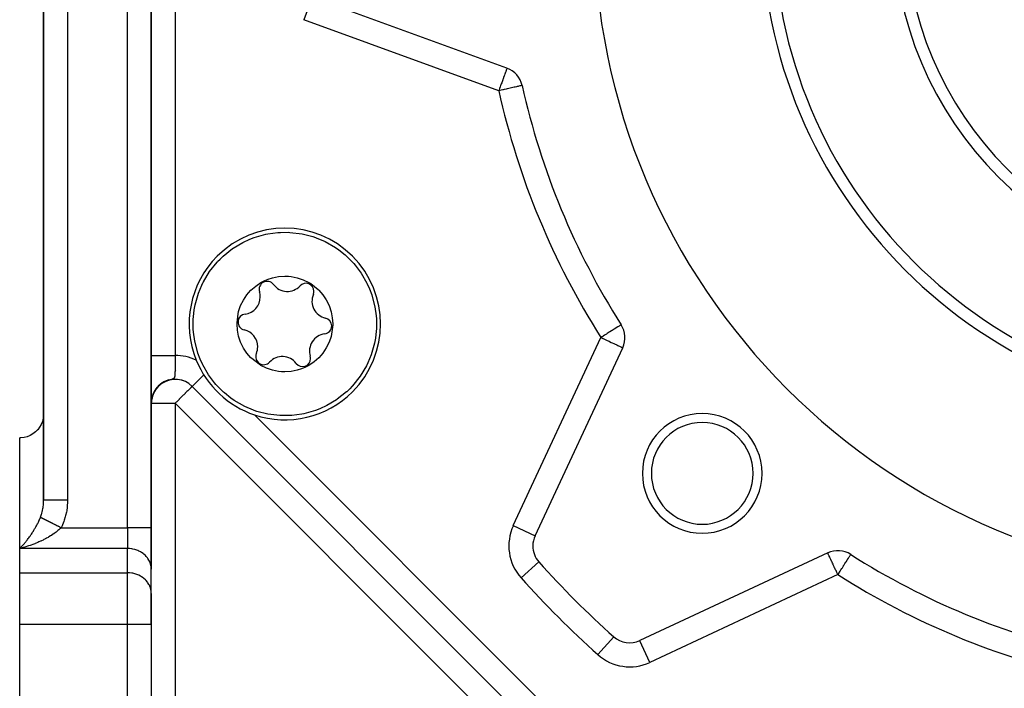
# Model space of a CAD drawing. Units: millimetres. Extents: x 24 to 1152, y -656 to 273.
# Drawn here: x 665 to 747, y -284 to -228 of the extents above; entities that cross this region are included whole.
import ezdxf

# ---------------------------------------------------------------- set-up
doc = ezdxf.new("R2010")
doc.units = ezdxf.units.MM
doc.linetypes.add('DASHED', pattern=[9.652, 8.128, -1.524])
doc.layers.add('nevidi', color=4, linetype='DASHED')

msp = doc.modelspace()

# ---------------------------------------------------------------- linework, layer by layer
at = {"color": 2}
for p, q in [((676, -270.311), (676, -137.474)), ((676, -137.474), (676, -270.311)), ((667, -139.917), (667, -268.002)), ((667, -268.002), (667, -139.917)), ((705.722, -231.927), (689.435, -225.999)), ((705.496, -232.306), (705.493, -232.306)), ((706.99, -233.372), (706.988, -233.373)), ((715.267, -253.353), (715.265, -253.355)), ((708.067, -270.98), (715.392, -255.272)), ((678.01, -257.095), (678.009, -257.094)), ((678.084, -257.169), (678.083, -257.168)), ((676.002, -257.915), (676, -257.914)), ((676.733, -258.362), (676.626, -258.459)), ((676.757, -258.338), (676.636, -258.446)), ((676.791, -258.316), (676.666, -258.423)), ((676.808, -258.299), (676.681, -258.405)), ((676.822, -258.294), (676.686, -258.405)), ((676.867, -258.263), (676.727, -258.371)), ((676.859, -258.263), (676.728, -258.366)), ((676.912, -258.233), (676.769, -258.337)), ((676.906, -258.232), (676.775, -258.329)), ((676.966, -258.194), (676.824, -258.293)), ((677.031, -258.15), (676.867, -258.258)), ((677.021, -258.163), (676.874, -258.258)), ((677.096, -258.121), (676.899, -258.241)), ((677.122, -258.111), (676.977, -258.194)), ((677.249, -258.039), (677.038, -258.146)), ((677.347, -258.012), (677.16, -258.093)), ((677.457, -257.974), (677.375, -258.002)), ((676.139, -259.18), (676.097, -259.297)), ((676.136, -259.183), (676.097, -259.295)), ((676.143, -259.173), (676.106, -259.277)), ((676.167, -259.113), (676.107, -259.266)), ((676.148, -259.155), (676.117, -259.239)), ((676.157, -259.139), (676.119, -259.242)), ((676.165, -259.12), (676.123, -259.23)), ((676.176, -259.098), (676.132, -259.206)), ((676.189, -259.068), (676.141, -259.183)), ((676.177, -259.091), (676.142, -259.175)), ((676.207, -259.024), (676.144, -259.165)), ((676.201, -259.024), (676.144, -259.162)), ((676.199, -259.048), (676.151, -259.16)), ((676.192, -259.059), (676.155, -259.146)), ((676.213, -259.02), (676.16, -259.137)), ((676.213, -259.016), (676.161, -259.131)), ((676.22, -259), (676.168, -259.111)), ((676.228, -258.979), (676.17, -259.102)), ((676.228, -258.991), (676.17, -259.114)), ((676.238, -258.973), (676.181, -259.092)), ((676.238, -258.966), (676.193, -259.057)), ((676.241, -258.964), (676.195, -259.057)), ((676.254, -258.94), (676.209, -259.028)), ((676.261, -258.924), (676.21, -259.022)), ((676.276, -258.902), (676.216, -259.014)), ((676.283, -258.887), (676.219, -259.004)), ((676.294, -258.871), (676.231, -258.985)), ((676.297, -258.86), (676.243, -258.956)), ((676.305, -258.85), (676.247, -258.952)), ((676.308, -258.85), (676.255, -258.943)), ((676.325, -258.812), (676.261, -258.921)), ((676.326, -258.822), (676.262, -258.929)), ((676.331, -258.806), (676.266, -258.915)), ((676.323, -258.823), (676.267, -258.918)), ((676.357, -258.765), (676.274, -258.898)), ((676.353, -258.778), (676.277, -258.901)), ((676.353, -258.781), (676.279, -258.901)), ((676.359, -258.765), (676.29, -258.875)), ((676.378, -258.743), (676.297, -258.867)), ((676.374, -258.751), (676.304, -258.86)), ((676.38, -258.737), (676.315, -258.836)), ((676.388, -258.723), (676.316, -258.83)), ((676.404, -258.708), (676.33, -258.817)), ((676.425, -258.674), (676.331, -258.807)), ((676.422, -258.685), (676.34, -258.8)), ((676.419, -258.684), (676.341, -258.797)), ((676.441, -258.658), (676.354, -258.777)), ((676.443, -258.646), (676.358, -258.764)), ((676.449, -258.652), (676.363, -258.768)), ((676.46, -258.63), (676.377, -258.741)), ((676.473, -258.623), (676.386, -258.736)), ((676.484, -258.598), (676.393, -258.715)), ((676.473, -258.62), (676.395, -258.721)), ((676.498, -258.587), (676.409, -258.698)), ((676.505, -258.587), (676.41, -258.705)), ((676.501, -258.588), (676.424, -258.684)), ((676.526, -258.551), (676.43, -258.667)), ((676.534, -258.555), (676.435, -258.673)), ((676.536, -258.544), (676.443, -258.656)), ((676.589, -258.478), (676.452, -258.634)), ((676.539, -258.546), (676.453, -258.647)), ((676.569, -258.506), (676.469, -258.62)), ((676.567, -258.513), (676.477, -258.615)), ((676.567, -258.517), (676.483, -258.612)), ((676.64, -258.43), (676.493, -258.586)), ((676.602, -258.483), (676.498, -258.594)), ((676.614, -258.461), (676.508, -258.575)), ((676.607, -258.474), (676.513, -258.574)), ((676.638, -258.449), (676.53, -258.559)), ((676.692, -258.383), (676.536, -258.539)), ((676.66, -258.419), (676.55, -258.531)), ((676.658, -258.425), (676.55, -258.535)), ((676.684, -258.407), (676.579, -258.509)), ((676.701, -258.387), (676.587, -258.497)), ((676.71, -258.376), (676.592, -258.488)), ((676.712, -258.384), (676.612, -258.476)), ((679.414, -258.499), (679.392, -258.477)), ((729.307, -308.392), (679.414, -258.499)), ((729.307, -308.392), (679.414, -258.499)), ((675.99, -259.702), (676, -259.661)), ((676.002, -259.803), (676, -259.875)), ((676.002, -259.818), (676, -259.881)), ((676.001, -259.659), (676.003, -259.649)), ((676.006, -259.758), (676.001, -259.837)), ((676.005, -259.767), (676.001, -259.844)), ((676.01, -259.715), (676.002, -259.815)), ((676.01, -259.716), (676.002, -259.822)), ((676.008, -259.73), (676.002, -259.829)), ((676.012, -259.676), (676.005, -259.761)), ((676.006, -259.759), (676.005, -259.765)), ((676.025, -259.601), (676.012, -259.711)), ((676.026, -259.584), (676.013, -259.675)), ((676.029, -259.567), (676.015, -259.664)), ((676.031, -259.569), (676.015, -259.687)), ((676.031, -259.561), (676.016, -259.662)), ((676.035, -259.549), (676.017, -259.667)), ((676.033, -259.559), (676.017, -259.672)), ((676.031, -259.557), (676.018, -259.639)), ((676.037, -259.538), (676.019, -259.658)), ((676.043, -259.508), (676.021, -259.639)), ((676.04, -259.524), (676.021, -259.643)), ((676.047, -259.489), (676.022, -259.634)), ((676.049, -259.48), (676.024, -259.624)), ((676.052, -259.47), (676.026, -259.61)), ((676.055, -259.459), (676.027, -259.605)), ((676.05, -259.473), (676.028, -259.584)), ((676.058, -259.447), (676.03, -259.591)), ((676.056, -259.426), (676.034, -259.533)), ((676.066, -259.402), (676.037, -259.528)), ((676.071, -259.388), (676.044, -259.506)), ((676.072, -259.364), (676.045, -259.477)), ((676.089, -259.309), (676.051, -259.456)), ((676.074, -259.374), (676.054, -259.457)), ((676.089, -259.325), (676.058, -259.447)), ((676.092, -259.318), (676.062, -259.43)), ((676.101, -259.292), (676.064, -259.421)), ((676.093, -259.305), (676.064, -259.409)), ((676.106, -259.278), (676.069, -259.404)), ((676.093, -259.303), (676.069, -259.387)), ((676.109, -259.255), (676.075, -259.365)), ((676.112, -259.262), (676.076, -259.379)), ((676.12, -259.237), (676.081, -259.362)), ((676.118, -259.236), (676.083, -259.348)), ((676.126, -259.222), (676.086, -259.346)), ((676.114, -259.247), (676.088, -259.327)), ((676.125, -259.219), (676.09, -259.324)), ((676.133, -259.204), (676.091, -259.329)), ((676.124, -259.221), (676.093, -259.312)), ((676.133, -259.199), (676.102, -259.289)), ((665, -272.043), (665, -262.806)), ((676.018, -264.295), (676.016, -264.293)), ((676, -270.311), (676, -273.776)), ((676, -273.776), (676, -270.311)), ((665, -274.064), (665, -272.043)), ((708.388, -273.161), (708.389, -273.159)), ((732.534, -272.414), (716.826, -279.739)), ((734.451, -272.541), (734.452, -272.539)), ((675.998, -275.715), (675.998, -273.694)), ((676, -273.776), (675.998, -273.694)), ((676, -275.796), (676, -273.776)), ((665, -278.394), (665, -274.064)), ((676, -275.796), (675.998, -275.715)), ((676, -278.394), (676, -275.796)), ((676, -275.796), (676, -278.394)), ((665, -314.806), (665, -278.394)), ((676, -278.394), (676, -309.806)), ((676, -278.394), (676, -309.806)), ((714.645, -279.418), (714.647, -279.416)), ((716.827, -279.741), (716.826, -279.739))]:
    msp.add_line(p, q, dxfattribs=at)
for points in [[(681.743, -247.873), (681.994, -247.633), (682, -247.628), (682.788, -246.999), (682.839, -246.964), (683.658, -246.476), (684.229, -246.212), (684.59, -246.073), (685.568, -245.796), (685.743, -245.761), (686.573, -245.652), (686.805, -245.637), (687.453, -245.635), (687.588, -245.641), (688.596, -245.765), (689.497, -245.994), (689.579, -246.021), (689.785, -246.092), (690.519, -246.404), (691.4, -246.909), (691.67, -247.096), (692.207, -247.526), (692.285, -247.595), (692.925, -248.244), (693.042, -248.381), (693.542, -249.051), (694.016, -249.87), (694.047, -249.932), (694.239, -250.359)], [(680.082, -256.223), (679.894, -255.72), (679.891, -255.709), (679.635, -254.726), (679.53, -253.978), (679.511, -253.718), (679.51, -252.887), (679.521, -252.703), (679.592, -252.099), (679.666, -251.698), (679.943, -250.721), (680.215, -250.056), (680.346, -249.789), (680.348, -249.784), (680.869, -248.918), (681.503, -248.124), (681.541, -248.083), (681.743, -247.873)], [(683.465, -254.821), (683.293, -254.312), (683.195, -253.816), (683.161, -253.294), (683.161, -253.208), (683.253, -252.436), (683.296, -252.258), (683.464, -251.761), (683.696, -251.292), (683.986, -250.857), (684.131, -250.678), (684.33, -250.464), (684.724, -250.119), (685.159, -249.827), (685.496, -249.654), (685.63, -249.595), (685.766, -249.542), (686.127, -249.427), (686.641, -249.325), (687.163, -249.291), (687.455, -249.302), (687.685, -249.325), (688.197, -249.427), (688.693, -249.596), (689.163, -249.828), (689.319, -249.923), (689.93, -250.405), (689.992, -250.465), (690.336, -250.858), (690.617, -251.278), (690.856, -251.76)], [(694.239, -250.359), (694.427, -250.862), (694.43, -250.872), (694.686, -251.855), (694.791, -252.603), (694.81, -252.863), (694.812, -253.695), (694.8, -253.878), (694.729, -254.482), (694.655, -254.884), (694.378, -255.861), (694.106, -256.526), (693.975, -256.793), (693.973, -256.797), (693.452, -257.663), (692.818, -258.457), (692.78, -258.498), (692.578, -258.708)], [(690.856, -251.76), (691.028, -252.27), (691.126, -252.766), (691.161, -253.287), (691.16, -253.373), (691.068, -254.145), (691.025, -254.324), (690.857, -254.82), (690.625, -255.289), (690.335, -255.724), (690.19, -255.903), (689.991, -256.117), (689.597, -256.463), (689.162, -256.754), (688.825, -256.928), (688.691, -256.986), (688.555, -257.04), (688.194, -257.155), (687.68, -257.257), (687.158, -257.291), (686.866, -257.28), (686.636, -257.256), (686.124, -257.154), (685.628, -256.986), (685.158, -256.753), (685.002, -256.658), (684.391, -256.177), (684.33, -256.116), (683.985, -255.723), (683.704, -255.303), (683.465, -254.821)], [(692.578, -258.708), (692.327, -258.948), (692.321, -258.954), (691.533, -259.582), (691.482, -259.617), (690.663, -260.105), (690.093, -260.369), (689.731, -260.508), (688.753, -260.785), (688.578, -260.82), (687.748, -260.93), (687.516, -260.944), (686.868, -260.947), (686.733, -260.94), (685.725, -260.817), (684.824, -260.587), (684.742, -260.561), (684.537, -260.489), (683.802, -260.177), (682.921, -259.672), (682.651, -259.485), (682.114, -259.055), (682.036, -258.986), (681.396, -258.337), (681.279, -258.2), (680.779, -257.531), (680.305, -256.711), (680.274, -256.649), (680.082, -256.223)], [(676.914, -258.21), (676.746, -258.339), (676.581, -258.492)], [(676.979, -258.171), (676.802, -258.296), (676.626, -258.448)], [(677.044, -258.134), (676.859, -258.255), (676.674, -258.405)], [(677.111, -258.1), (676.917, -258.217), (676.731, -258.357)], [(677.18, -258.068), (676.977, -258.18), (676.772, -258.324)], [(677.32, -258.012), (677.1, -258.113), (676.894, -258.238)], [(677.391, -257.989), (677.164, -258.083), (676.951, -258.203)], [(677.463, -257.967), (677.228, -258.056), (677.009, -258.169)], [(677.537, -257.949), (677.293, -258.03), (677.068, -258.137)], [(676.187, -259.046), (676.132, -259.183), (676.089, -259.311), (676.056, -259.432)], [(676.251, -258.921), (676.181, -259.065), (676.126, -259.203), (676.081, -259.338)], [(676.286, -258.861), (676.209, -259.008), (676.147, -259.149), (676.098, -259.286)], [(676.218, -258.983), (676.155, -259.123), (676.106, -259.257)], [(676.323, -258.802), (676.238, -258.951), (676.169, -259.097), (676.114, -259.238)], [(676.248, -258.945), (676.177, -259.086), (676.123, -259.221)], [(676.265, -258.909), (676.191, -259.051), (676.134, -259.188)], [(676.278, -258.892), (676.195, -259.046), (676.137, -259.184)], [(676.294, -258.86), (676.214, -259.006), (676.142, -259.166)], [(676.404, -258.688), (676.303, -258.841), (676.218, -258.993), (676.153, -259.137)], [(676.447, -258.633), (676.337, -258.788), (676.245, -258.943), (676.17, -259.097)], [(676.363, -258.744), (676.27, -258.896), (676.19, -259.05)], [(676.493, -258.58), (676.374, -258.735), (676.274, -258.893)], [(676.54, -258.528), (676.412, -258.684), (676.303, -258.844)], [(676.023, -259.603), (676.012, -259.693), (676.005, -259.769), (676.002, -259.832), (676, -259.88)], [(676.019, -259.63), (676.009, -259.713), (676.004, -259.783), (676.001, -259.838), (676, -259.879)], [(676.012, -259.682), (676.009, -259.704), (676.004, -259.781), (676.001, -259.844), (676, -259.892)], [(676.01, -259.711), (676.004, -259.78), (676.001, -259.835), (676, -259.876)], [(676.009, -259.722), (676.004, -259.791), (676.001, -259.847), (676, -259.888)], [(676.007, -259.747), (676.002, -259.818), (676, -259.873)], [(676.006, -259.751), (676.002, -259.813), (676.001, -259.861), (676, -259.895)], [(676.003, -259.8), (676.001, -259.856), (676, -259.897)], [(676.002, -259.82), (676.002, -259.809), (676.001, -259.857), (676, -259.891)], [(676.002, -259.82), (676, -259.867), (676, -259.901)], [(676.002, -259.82), (676.001, -259.831), (676, -259.887)], [(676.058, -259.43), (676.036, -259.532), (676.019, -259.635), (676.009, -259.726), (676.003, -259.803), (676.001, -259.866)], [(676.023, -259.606), (676.011, -259.704), (676.004, -259.789), (676.001, -259.858)], [(676.013, -259.682), (676.005, -259.774), (676.001, -259.851)], [(676.042, -259.488), (676.024, -259.59), (676.012, -259.68), (676.005, -259.757)], [(676.026, -259.58), (676.014, -259.67), (676.006, -259.747)], [(676.017, -259.657), (676.007, -259.745), (676.006, -259.755)], [(676.033, -259.525), (676.016, -259.647), (676.007, -259.73)], [(676.09, -259.303), (676.058, -259.422), (676.035, -259.53)], [(676.104, -259.273), (676.068, -259.39), (676.039, -259.515)], [(676.11, -259.242), (676.073, -259.366), (676.045, -259.481)], [(666.998, -260.9), (666.967, -261.166), (666.901, -261.426), (666.801, -261.675), (666.669, -261.909), (666.506, -262.122), (666.498, -262.131), (666.327, -262.302), (666.316, -262.312), (666.103, -262.474), (665.869, -262.607), (665.621, -262.707), (665.36, -262.773), (665.094, -262.804), (665, -262.806)], [(666.998, -268.138), (666.999, -268.109), (667, -268.002)]]:
    msp.add_lwpolyline(points, dxfattribs=at)
for centre, radius, start, end in [((768, -219.806), 55, 180, 0), ((768, -219.806), 40, 180, 0), ((768, -219.806), 30, 180, 0), ((705.038, -233.806), 2, 12.53656, 70), ((768, -219.806), 62.5, 192.53656, 212.46344), ((687.161, -253.291), 8, 315, 135), ((687.161, -253.291), 8, 135, 202.24822), ((685.678, -250.399), 0.669, 37.07653, 197.20574), ((687.369, -249.121), 1.45, 217.07653, 317.20574), ((688.924, -250.561), 0.669, 0, 137.20574), ((683.654, -251.025), 1.45, 0, 17.20574), ((690.876, -251.386), 1.45, 157.07653, 257.20574), ((688.924, -250.561), 0.669, 337.07653, 0), ((683.654, -251.025), 1.45, 277.07653, 360), ((683.915, -253.129), 0.669, 97.07653, 257.20574), ((690.406, -253.453), 0.669, 0, 77.20574), ((713.579, -254.427), 2, 335, 32.46344), ((683.445, -255.195), 1.45, 0, 77.20574), ((690.668, -255.556), 1.45, 97.07653, 197.20574), ((690.406, -253.453), 0.669, 277.07653, 0), ((685.397, -256.021), 0.669, 157.07653, 317.20574), ((683.445, -255.195), 1.45, 337.07653, 0), ((687.161, -253.291), 8, 202.24822, 251.48288), ((686.952, -257.46), 1.45, 37.07653, 137.20574), ((688.643, -256.183), 0.669, 217.07653, 360), ((688.643, -256.183), 0.669, 0, 17.20574), ((678, -259.914), 2, 124.01158, 130.83938), ((678, -259.914), 2, 124.44424, 130.55963), ((678, -259.914), 2, 116.31692, 123.91091), ((678, -259.914), 2, 45, 123.66991), ((678, -259.914), 2, 108.68434, 116.31453), ((678, -259.914), 2, 85.79035, 108.68195), ((678, -259.914), 2, 62.89398, 85.78797), ((678, -259.914), 2, 156.2521, 159.87862), ((678, -259.914), 2, 148.83337, 152.51176), ((678, -259.914), 2, 141.75929, 144.93428), ((678, -259.914), 2, 132.50429, 137.94696), ((678, -259.914), 2, 132.85172, 137.64298), ((687.161, -253.291), 8, 251.48288, 315), ((678, -259.914), 2, 171.37974, 175.38092), ((678, -259.914), 2, 163.79204, 167.43032), ((665, -260.806), 2, 357.30659, 0), ((722.038, -265.768), 5, 0, 180), ((722.038, -265.768), 4.25, 0, 180), ((665, -260.806), 2, 311.1533, 311.75038), ((665, -260.806), 2, 318.50378, 318.8467), ((722.038, -265.768), 5, 180, 0), ((722.038, -265.768), 4.25, 180, 0), ((709.88, -271.825), 2, 155, 180), ((709.88, -271.825), 2, 180, 221.82952), ((733.379, -274.227), 2, 57.53656, 115), ((768, -219.806), 80, 221.82952, 228.17048), ((768, -219.806), 62.5, 237.53656, 257.46344), ((715.981, -277.926), 2, 228.17048, 295)]:
    msp.add_arc(centre, radius, start, end, dxfattribs=at)
at = {"layer": 'nevidi', "color": 7, "linetype": 'Continuous'}
for p, q in [((669, -137.474), (669, -268.002)), ((674, -270.311), (674, -137.474)), ((677.99, -183.698), (677.99, -255.914)), ((689.435, -226), (688.751, -227.879)), ((705.038, -233.806), (688.751, -227.879)), ((706.254, -270.135), (713.579, -254.427)), ((680.387, -257.526), (679.415, -258.499)), ((677.612, -257.93), (677.565, -257.943)), ((676, -259.914), (678, -259.914)), ((678, -259.914), (678, -309.806)), ((727.892, -309.806), (678, -259.914)), ((684.62, -260.877), (726.929, -303.186)), ((666.998, -264.806), (667, -264.806)), ((668.464, -270.311), (674, -270.311)), ((676, -270.311), (674, -270.311)), ((674, -270.311), (674, -272.043)), ((706.254, -270.135), (708.067, -270.98)), ((674, -272.043), (665, -272.043)), ((674, -274.064), (674, -272.043)), ((733.048, -272.26), (733.047, -272.259)), ((734.013, -272.336), (734.013, -272.334)), ((706.899, -274.493), (708.388, -273.161)), ((665, -274.064), (674, -274.064)), ((674, -278.394), (674, -274.064)), ((733.379, -274.227), (717.671, -281.551)), ((674, -278.394), (665, -278.394)), ((676, -278.394), (674, -278.394)), ((674, -309.806), (674, -278.394)), ((713.313, -280.907), (714.645, -279.418)), ((717.671, -281.551), (716.827, -279.741))]:
    msp.add_line(p, q, dxfattribs=at)
for points in [[(705.721, -231.928), (705.72, -231.933), (705.716, -231.943), (705.716, -231.944), (705.71, -231.958), (705.709, -231.962), (705.698, -231.991), (705.697, -231.994), (705.682, -232.038), (705.671, -232.066), (705.667, -232.077), (705.656, -232.108), (705.626, -232.192), (705.621, -232.205), (705.616, -232.219), (705.573, -232.335), (705.561, -232.37), (705.547, -232.408), (705.512, -232.505), (705.492, -232.558), (705.441, -232.698), (705.422, -232.751), (705.417, -232.765), (705.364, -232.911), (705.335, -232.99), (705.28, -233.14), (705.248, -233.228), (705.22, -233.307), (705.193, -233.381), (705.159, -233.475), (705.102, -233.63), (705.067, -233.727), (705.038, -233.806)], [(706.988, -233.373), (706.973, -233.376), (706.958, -233.379), (706.923, -233.387), (706.894, -233.394), (706.84, -233.406), (706.796, -233.415), (706.726, -233.431), (706.667, -233.444), (706.581, -233.463), (706.53, -233.475), (706.508, -233.48), (706.407, -233.502), (706.323, -233.521), (706.208, -233.546), (706.114, -233.567), (705.986, -233.596), (705.887, -233.618), (705.745, -233.649), (705.644, -233.672), (705.49, -233.706), (705.394, -233.727), (705.39, -233.728), (705.226, -233.765), (705.13, -233.786), (705.038, -233.806)], [(715.265, -253.355), (715.256, -253.36), (715.239, -253.371), (715.223, -253.381), (715.183, -253.406), (715.17, -253.415), (715.167, -253.417), (715.099, -253.46), (715.087, -253.468), (714.987, -253.531), (714.981, -253.535), (714.85, -253.619), (714.847, -253.62), (714.823, -253.636), (714.69, -253.721), (714.684, -253.724), (714.51, -253.835), (714.491, -253.847), (714.458, -253.868), (714.313, -253.96), (714.271, -253.987), (714.103, -254.094), (714.079, -254.109), (714.027, -254.142), (713.883, -254.233), (713.766, -254.308), (713.693, -254.354), (713.658, -254.377), (713.579, -254.427)], [(713.579, -254.427), (713.729, -254.497), (713.749, -254.506), (713.767, -254.514), (713.989, -254.618), (714.029, -254.637), (714.222, -254.727), (714.25, -254.74), (714.279, -254.753), (714.443, -254.83), (714.51, -254.861), (714.649, -254.926), (714.717, -254.957), (714.761, -254.978), (714.835, -255.012), (714.898, -255.042), (714.998, -255.089), (715.05, -255.113), (715.137, -255.153), (715.174, -255.171), (715.247, -255.205), (715.255, -255.209), (715.27, -255.215), (715.327, -255.242), (715.338, -255.247), (715.375, -255.265), (715.378, -255.266), (715.392, -255.272)], [(676, -255.914), (676.003, -255.914), (676.004, -255.914), (676.011, -255.914)], [(676.011, -255.914), (676.018, -255.914), (676.021, -255.914), (676.022, -255.914), (676.036, -255.914), (676.037, -255.914), (676.054, -255.914), (676.055, -255.914), (676.071, -255.914), (676.077, -255.914), (676.078, -255.914), (676.103, -255.914), (676.104, -255.914), (676.132, -255.914), (676.133, -255.914), (676.159, -255.914), (676.165, -255.914), (676.167, -255.914), (676.202, -255.914), (676.203, -255.914), (676.242, -255.914), (676.244, -255.914), (676.28, -255.914), (676.285, -255.914), (676.287, -255.914), (676.332, -255.914), (676.334, -255.914), (676.382, -255.914), (676.384, -255.914), (676.432, -255.914), (676.435, -255.914), (676.437, -255.914), (676.491, -255.914), (676.493, -255.914), (676.55, -255.914), (676.552, -255.914), (676.611, -255.914), (676.612, -255.914), (676.614, -255.914), (676.676, -255.914), (676.678, -255.914), (676.743, -255.914), (676.745, -255.914), (676.812, -255.914), (676.815, -255.914), (676.816, -255.914), (676.884, -255.914), (676.886, -255.914), (676.957, -255.914), (676.96, -255.914), (677.033, -255.914), (677.036, -255.914), (677.042, -255.914), (677.111, -255.914), (677.114, -255.914), (677.19, -255.914), (677.193, -255.914), (677.271, -255.914), (677.274, -255.914), (677.284, -255.914), (677.353, -255.914), (677.356, -255.914), (677.436, -255.914), (677.439, -255.914), (677.521, -255.914), (677.524, -255.914), (677.54, -255.914), (677.606, -255.914), (677.609, -255.914), (677.692, -255.914), (677.696, -255.914), (677.779, -255.914), (677.782, -255.914), (677.803, -255.914), (677.866, -255.914), (677.869, -255.914), (677.953, -255.914), (677.957, -255.914), (677.99, -255.914)], [(677.99, -255.914), (677.99, -255.973), (677.99, -256.011), (677.99, -256.048), (677.99, -256.074), (677.989, -256.112), (677.989, -256.174), (677.989, -256.212), (677.989, -256.273), (677.989, -256.311), (677.989, -256.313), (677.989, -256.372), (677.988, -256.409), (677.988, -256.47), (677.988, -256.506), (677.988, -256.566), (677.988, -256.572), (677.987, -256.602), (677.987, -256.661), (677.987, -256.696), (677.986, -256.754), (677.986, -256.788), (677.986, -256.819), (677.986, -256.844), (677.985, -256.878), (677.985, -256.932), (677.985, -256.965), (677.984, -257.017), (677.983, -257.049), (677.983, -257.05), (677.983, -257.059), (677.983, -257.099), (677.983, -257.1), (677.982, -257.131), (677.982, -257.138), (677.982, -257.176), (677.981, -257.18), (677.981, -257.21), (677.981, -257.214), (677.98, -257.251), (677.98, -257.257), (677.98, -257.26), (677.979, -257.285), (677.979, -257.286), (677.978, -257.321), (677.978, -257.33), (677.977, -257.357), (677.976, -257.399), (677.975, -257.424), (677.974, -257.446), (677.973, -257.465), (677.972, -257.489), (677.97, -257.526), (677.968, -257.549), (677.965, -257.584), (677.963, -257.604), (677.963, -257.605), (677.96, -257.638), (677.957, -257.657), (677.952, -257.686), (677.949, -257.704), (677.942, -257.731), (677.942, -257.733), (677.937, -257.747), (677.928, -257.771), (677.921, -257.785), (677.907, -257.807), (677.897, -257.819), (677.886, -257.83), (677.876, -257.838), (677.876, -257.838), (677.86, -257.849), (677.853, -257.853), (677.827, -257.866), (677.826, -257.867), (677.801, -257.877), (677.794, -257.879), (677.753, -257.892), (677.746, -257.894), (677.704, -257.906)], [(679.414, -258.499), (679.407, -258.505), (679.401, -258.512), (679.389, -258.523), (679.363, -258.55), (679.357, -258.556), (679.31, -258.605), (679.302, -258.613), (679.256, -258.659), (679.243, -258.671), (679.216, -258.699), (679.155, -258.759), (679.107, -258.806), (679.046, -258.867), (679.04, -258.873), (678.979, -258.934), (678.894, -259.019), (678.834, -259.079), (678.821, -259.093), (678.715, -259.199), (678.674, -259.24), (678.582, -259.331), (678.501, -259.412), (678.501, -259.412), (678.334, -259.579), (678.32, -259.594), (678.259, -259.655), (678.133, -259.781), (678.081, -259.833), (678, -259.914)], [(666.732, -269.445), (666.745, -269.412), (666.768, -269.352), (666.801, -269.257), (666.826, -269.18), (666.845, -269.117), (666.892, -268.938), (666.901, -268.898), (666.907, -268.874), (666.942, -268.689), (666.953, -268.623), (666.967, -268.522), (666.977, -268.435), (666.984, -268.367), (666.996, -268.177), (666.998, -268.138)], [(669, -268.002), (668.963, -268.002), (668.814, -268.002), (668.812, -268.002), (668.712, -268.002), (668.566, -268.002), (668.548, -268.002), (668.466, -268.002), (668.324, -268.002), (668.291, -268.002), (668.228, -268.002), (668.093, -268.002), (668.047, -268.002), (668.002, -268.002), (667.876, -268.002), (667.82, -268.002), (667.792, -268.002), (667.677, -268.002), (667.615, -268.002), (667.602, -268.002), (667.5, -268.002), (667.434, -268.002), (667.433, -268.002), (667.345, -268.002), (667.29, -268.002), (667.281, -268.002), (667.217, -268.002), (667.173, -268.002), (667.16, -268.002), (667.118, -268.002), (667.085, -268.002), (667.072, -268.002), (667.048, -268.002), (667.028, -268.002), (667.018, -268.002), (667.009, -268.002), (667.002, -268.002), (667, -268.002)], [(669, -268.002), (669, -268.064), (668.997, -268.173), (668.979, -268.478), (668.968, -268.587), (668.926, -268.889), (668.906, -268.996), (668.841, -269.292), (668.813, -269.397), (668.725, -269.686), (668.689, -269.787), (668.579, -270.065), (668.536, -270.162), (668.464, -270.311)], [(665, -272.043), (665.068, -271.975), (665.094, -271.948), (665.107, -271.934), (665.176, -271.861), (665.216, -271.818), (665.285, -271.741), (665.325, -271.696), (665.361, -271.655), (665.394, -271.615), (665.435, -271.568), (665.504, -271.483), (665.544, -271.434), (665.613, -271.347), (665.621, -271.337), (665.653, -271.295), (665.722, -271.205), (665.762, -271.152), (665.829, -271.058), (665.868, -271.003), (665.869, -271.002), (665.935, -270.907), (665.974, -270.85), (666.041, -270.75), (666.079, -270.69), (666.103, -270.654), (666.146, -270.585), (666.184, -270.523), (666.251, -270.412), (666.289, -270.346), (666.316, -270.299), (666.356, -270.229), (666.394, -270.16), (666.459, -270.036), (666.497, -269.962), (666.506, -269.945), (666.562, -269.83), (666.599, -269.752), (666.663, -269.612), (666.668, -269.598), (666.699, -269.527), (666.732, -269.445)], [(668.464, -270.311), (668.419, -270.289), (668.402, -270.281), (668.395, -270.277), (668.348, -270.254), (668.325, -270.242), (668.324, -270.241), (668.278, -270.218), (668.253, -270.206), (668.214, -270.186), (668.207, -270.183), (668.183, -270.171), (668.138, -270.148), (668.113, -270.136), (668.068, -270.113), (668.044, -270.101), (668.029, -270.094), (667.999, -270.079), (667.976, -270.067), (667.954, -270.056), (667.931, -270.045), (667.908, -270.033), (667.864, -270.011), (667.848, -270.003), (667.841, -270), (667.798, -269.978), (667.776, -269.967), (667.775, -269.967), (667.733, -269.946), (667.71, -269.934), (667.675, -269.917), (667.668, -269.914), (667.646, -269.903), (667.606, -269.882), (667.584, -269.871), (667.544, -269.851), (667.523, -269.841), (667.51, -269.834), (667.484, -269.821), (667.464, -269.811), (667.445, -269.802), (667.426, -269.792), (667.406, -269.782), (667.369, -269.764), (667.355, -269.757), (667.349, -269.754), (667.313, -269.736), (667.295, -269.727), (667.295, -269.727), (667.26, -269.709), (667.242, -269.7), (667.214, -269.686), (667.209, -269.684), (667.191, -269.675), (667.159, -269.659), (667.142, -269.651), (667.112, -269.635), (667.096, -269.627), (667.086, -269.622), (667.066, -269.613), (667.051, -269.605), (667.037, -269.598), (667.023, -269.591), (667.009, -269.584), (666.982, -269.571), (666.973, -269.566), (666.969, -269.564), (666.944, -269.551), (666.932, -269.545), (666.931, -269.545), (666.908, -269.533), (666.896, -269.527), (666.877, -269.518), (666.874, -269.516), (666.863, -269.511), (666.843, -269.501), (666.833, -269.496), (666.814, -269.486), (666.805, -269.482), (666.799, -269.479), (666.788, -269.473), (666.78, -269.469), (666.772, -269.465), (666.765, -269.462), (666.757, -269.458), (666.744, -269.451), (666.739, -269.449), (666.737, -269.448), (666.732, -269.445)], [(668.464, -270.311), (668.397, -270.377), (668.363, -270.408), (668.272, -270.49), (668.199, -270.552), (668.07, -270.654), (668.039, -270.678), (667.995, -270.711), (667.864, -270.804), (667.788, -270.857), (667.659, -270.941), (667.655, -270.943), (667.579, -270.991), (667.446, -271.071), (667.369, -271.115), (667.236, -271.189), (667.23, -271.192), (667.159, -271.23), (667.025, -271.299), (666.948, -271.337), (666.814, -271.401), (666.761, -271.427), (666.737, -271.438), (666.602, -271.498), (666.523, -271.532), (666.386, -271.59), (666.306, -271.622), (666.258, -271.641), (666.168, -271.676), (666.088, -271.706), (665.95, -271.757), (665.869, -271.785), (665.733, -271.831), (665.73, -271.832), (665.65, -271.858), (665.511, -271.901), (665.431, -271.926), (665.294, -271.965), (665.215, -271.987), (665.194, -271.993), (665.079, -272.024), (665, -272.043)], [(675.998, -273.694), (675.982, -273.544), (675.967, -273.463), (675.928, -273.316), (675.901, -273.238), (675.84, -273.097), (675.801, -273.022), (675.719, -272.89), (675.669, -272.821), (675.566, -272.698), (675.506, -272.636), (675.385, -272.526), (675.316, -272.471), (675.18, -272.377), (675.103, -272.331), (674.953, -272.253), (674.869, -272.216), (674.709, -272.156), (674.621, -272.129), (674.453, -272.088), (674.361, -272.072), (674.188, -272.051), (674.094, -272.045), (674, -272.043)], [(733.379, -274.227), (733.341, -274.146), (733.3, -274.057), (733.223, -273.892), (733.188, -273.817), (733.128, -273.688), (733.107, -273.645), (733.079, -273.584), (732.996, -273.406), (732.976, -273.363), (732.927, -273.257), (732.891, -273.181), (732.88, -273.157), (732.794, -272.972), (732.793, -272.971), (732.786, -272.955), (732.717, -272.807), (732.706, -272.784), (732.697, -272.764), (732.653, -272.669), (732.64, -272.641), (732.63, -272.62), (732.601, -272.559), (732.601, -272.559), (732.575, -272.503), (732.565, -272.481), (732.564, -272.479), (732.557, -272.465), (732.546, -272.44), (732.541, -272.43), (732.538, -272.424), (732.535, -272.416)], [(733.379, -274.227), (733.429, -274.147), (733.43, -274.146), (733.572, -273.923), (733.592, -273.892), (733.635, -273.825), (733.712, -273.703), (733.749, -273.645), (733.846, -273.493), (733.858, -273.473), (733.901, -273.406), (733.971, -273.296), (734.035, -273.195), (734.044, -273.181), (734.085, -273.116), (734.166, -272.99), (734.177, -272.972), (734.187, -272.956), (734.258, -272.844), (734.274, -272.819), (734.297, -272.784), (734.324, -272.741), (734.346, -272.707), (734.371, -272.667), (734.399, -272.623), (734.401, -272.62), (734.404, -272.615), (734.427, -272.579), (734.435, -272.567), (734.442, -272.556), (734.45, -272.543), (734.451, -272.541)], [(675.998, -275.715), (675.982, -275.564), (675.967, -275.484), (675.928, -275.337), (675.901, -275.259), (675.84, -275.117), (675.801, -275.043), (675.719, -274.91), (675.669, -274.841), (675.566, -274.719), (675.506, -274.656), (675.385, -274.547), (675.316, -274.492), (675.18, -274.398), (675.103, -274.351), (674.953, -274.274), (674.869, -274.236), (674.709, -274.177), (674.621, -274.15), (674.452, -274.109), (674.36, -274.093), (674.188, -274.072), (674.094, -274.066), (674, -274.064)]]:
    msp.add_lwpolyline(points, dxfattribs=at)
for centre, radius, start, end in [((768, -219.806), 41, 180, 0), ((768, -219.806), 29, 180, 0), ((768, -219.806), 64.5, 192.53656, 212.46344), ((678, -259.914), 4, 63.95795, 90.14324), ((709.88, -271.825), 4, 155, 221.82952), ((768, -219.806), 82, 221.82952, 228.17048), ((768, -219.806), 64.5, 237.53656, 257.46344), ((715.981, -277.926), 4, 228.17048, 295)]:
    msp.add_arc(centre, radius, start, end, dxfattribs=at)

doc.saveas('drawing.dxf')
